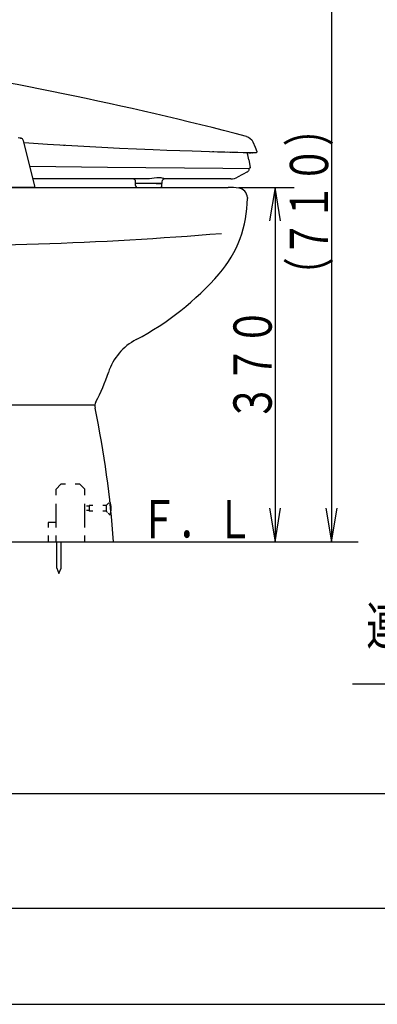
# Model space of a CAD drawing. Extents: x -71 to 1999, y 115 to 2915.
# Drawn here: x 886 to 1260, y 115 to 1143 of the extents above; entities that cross this region are included whole.
import ezdxf
from ezdxf.enums import TextEntityAlignment as Align

# ---------------------------------------------------------------- set-up
doc = ezdxf.new("R2010")
doc.units = 0
doc.header["$MEASUREMENT"] = 0
doc.linetypes.add('EXLTYPE1', pattern=[3, 2, -1])
for name, color, linetype in [('便器', 7, 'CONTINUOUS'), ('便座', 7, 'CONTINUOUS'), ('寸法', 7, 'CONTINUOUS'), ('枠', 7, 'CONTINUOUS')]:
    doc.layers.add(name, color=color, linetype=linetype)
doc.styles.add('EXCADSTD', font='monotxt', dxfattribs={"bigfont": 'extfont'})

msp = doc.modelspace()

# ---------------------------------------------------------------- linework, layer by layer
at = {"layer": '便器', "color": 7, "linetype": 'CONTINUOUS'}
for p, q in [((717.978221, 968), (1104.000012, 968)), ((1124.000012, 957.555315), (1124.000012, 956.58652))]:
    msp.add_line(p, q, dxfattribs=at)
at = {"layer": '便器', "color": 3, "linetype": 'CONTINUOUS'}
for p, q in [((1115.111123, 967.997099), (1173, 967.996884)), ((1153, 968), (1147.166667, 933)), ((1153, 968), (1153, 598)), ((1158.833333, 933), (1153, 968)), ((1147.166667, 633), (1153, 598)), ((1153, 598), (1158.833333, 633))]:
    msp.add_line(p, q, dxfattribs=at)
at = {"layer": '便器', "color": 2, "linetype": 'CONTINUOUS'}
msp.add_line((864.65886, 741), (964.65886, 741), dxfattribs=at)
at = {"layer": '便器', "color": 6, "linetype": 'CONTINUOUS'}
for p, q in [((928.999734, 658.000352), (923.999734, 653.000352)), ((923.999984, 646.700819), (923.999984, 653.000352)), ((933.999734, 658.000352), (928.999984, 658.000352)), ((948.999734, 658.000352), (943.999984, 658.000352)), ((948.999734, 658.000352), (953.999734, 653.000352)), ((953.999984, 646.700819), (953.999984, 653.000352)), ((923.999984, 612.800819), (923.999984, 637.600819)), ((953.999984, 612.800819), (953.999984, 637.600819)), ((979.219097, 638.664339), (976.4549, 635.900382)), ((958.65509, 635.320422), (955.999984, 635.320422)), ((958.65509, 630.680282), (955.999984, 630.680282)), ((962.404028, 635.900382), (958.65509, 635.900382)), ((958.65509, 635.900382), (958.65509, 630.100332)), ((962.404028, 630.100332), (958.65509, 630.100332)), ((976.4549, 635.900382), (973.004028, 635.900382)), ((976.4549, 630.100332), (973.004028, 630.100332)), ((976.4549, 635.900382), (976.4549, 630.100332)), ((915.818584, 618.000352), (915.818584, 612.800819)), ((923.999734, 618.000352), (915.818584, 618.000352)), ((915.818584, 604.700819), (915.818584, 598.000979)), ((923.999984, 598.000819), (923.999984, 604.700819)), ((924.749734, 570.333112), (924.749854, 597.999862)), ((929.249734, 570.333112), (929.249854, 597.999862)), ((953.999984, 598.000819), (953.999984, 604.700819)), ((924.749734, 570.333112), (926.999734, 564.999862)), ((926.999734, 564.999862), (929.249734, 570.333112))]:
    msp.add_line(p, q, dxfattribs=at)
at = {"layer": '便器', "color": 6, "linetype": 'EXLTYPE1'}
msp.add_line((976.4549, 630.100332), (980.13874, 626.416492), dxfattribs=at)
at = {"layer": '便器', "color": 7, "linetype": 'CONTINUOUS'}
for centre, radius, start, end in [((1104.000012, 868), 100, 83.62063, 90), ((1114.000012, 957.442719), 10, 0.645139, 83.62063), ((1004.000012, 956.58652), 120, 318.981444, 0), ((795.235258, 4507.454037), 3600, 268.705694, 274.805888), ((868.19054, 1074.721135), 300, 297.733588, 318.981444), ((1035.720499, 756.077584), 60, 117.733588, 161.773298), ((788.765638, 837.399764), 200, 332.209682, 341.773298), ((974.544192, 739.489963), 10, 152.209682, 191.892711), ((-13.776369, 531.349457), 1000, 3.821628, 11.892711)]:
    msp.add_arc(centre, radius, start, end, dxfattribs=at)
at = {"layer": '便器', "color": 6, "linetype": 'CONTINUOUS'}
msp.add_arc((962.15509, 633.000352), 19.5, 338.381836, 21.618195, dxfattribs=at)
at = {"layer": '便座', "color": 6, "linetype": 'CONTINUOUS'}
for p, q in [((1089.051442, 1005.086425), (1087.558364, 1005.12918)), ((1125.646814, 996.77094), (1124.386485, 1002.075118)), ((1132.372957, 1004.05435), (1132.699594, 1004.048001)), ((896.596427, 990.20805), (977.78362, 989.382369)), ((977.78362, 989.382369), (1098.420321, 988.155482)), ((1098.420321, 988.155482), (1125.837927, 987.876643)), ((1125.536811, 987.879705), (1125.536811, 986.752998)), ((972.079708, 977.002998), (899.853223, 977.002998)), ((1019.688771, 977.002998), (972.079708, 977.002998)), ((1083.330753, 977.002998), (1037.64355, 977.002998)), ((1106.786811, 977.002998), (1083.330754, 977.002998)), ((1124.042326, 984.205939), (1113.751764, 978.71764)), ((900.848678, 968), (717.978221, 968)), ((1007.192309, 972), (1007.192309, 974.002998)), ((1034.654961, 972), (1007.192309, 972)), ((1007.192309, 970), (1007.192309, 972)), ((1028.80796, 972), (1007.201531, 972)), ((1028.80796, 972), (1034.654961, 972)), ((1034.601942, 974.002998), (1034.648545, 974.002998)), ((1034.654961, 970), (1034.654961, 972)), ((1034.690674, 974.002998), (1034.690674, 972)), ((1472, 449.234587), (1234, 449.234587))]:
    msp.add_line(p, q, dxfattribs=at)
at = {"layer": '便座', "color": 6, "linetype": 'CONTINUOUS', "flags": 128}
for points in [[(884.446696, 1020.185097), (886.097285, 1019.793897), (886.785402, 1019.630241), (887.144359, 1019.544729), (887.087228, 1019.558341)], [(890.101371, 1016.631252), (890.077913, 1016.77373), (889.746438, 1017.572254), (889.310448, 1018.211437), (888.827578, 1018.698282), (888.348259, 1019.047386), (887.916778, 1019.279756), (887.570422, 1019.420493), (887.33512, 1019.495434), (887.237348, 1019.521947), (887.213174, 1019.528094), (887.201076, 1019.531111), (887.191952, 1019.53336), (887.183358, 1019.535458), (887.174252, 1019.53766), (887.154312, 1019.542439), (886.951235, 1019.590835), (886.927469, 1019.596488)], [(1123.04339, 1021.352961), (1125.201425, 1020.509678), (1127.036144, 1019.254478), (1128.548005, 1017.62533), (1129.704059, 1015.606716)], [(901.764193, 969.25486), (896.500376, 990.597314), (890.080998, 1016.612882)], [(1132.387759, 1004.054058), (1132.290538, 1004.055946), (1130.66601, 1004.087853), (1127.957244, 1004.14223), (1124.218915, 1004.219686), (1119.515464, 1004.321112), (1113.927357, 1004.447369), (1107.537615, 1004.599399), (1100.423593, 1004.778277), (1092.747459, 1004.982653), (1084.316325, 1005.220727), (1075.560311, 1005.483043), (1066.162382, 1005.781674), (1053.272226, 1006.220053), (1039.688458, 1006.718049), (1025.529431, 1007.276502), (1008.127945, 1008.017901), (990.193913, 1008.845547), (971.796536, 1009.761649), (953.082409, 1010.763252), (934.086269, 1011.851915), (914.940956, 1013.022534), (895.621378, 1014.278566), (890.571111, 1014.62662)], [(933.272937, 1011.901645), (932.448714, 1011.949159), (931.787697, 1011.989788)], [(1129.674902, 1015.675007), (1132.104226, 1009.986253), (1133.923322, 1005.727572)], [(1106.651562, 1004.621679), (1105.634323, 1004.646264), (1103.248884, 1004.707163)], [(1125.708406, 1004.188753), (1126.659989, 1004.168791), (1127.484133, 1004.152032)], [(1128.655198, 1004.128219), (1129.358602, 1004.113915), (1129.527886, 1004.110546)], [(1130.35734, 1004.094037), (1129.130865, 1004.11849), (1128.662417, 1004.128042)], [(1133.290983, 1004.141313), (1132.83309, 1004.071993), (1132.116699, 1004.062883)], [(1133.444022, 1004.219404), (1133.038739, 1004.08892), (1132.372539, 1004.054328)], [(1133.927347, 1005.717193), (1134.022981, 1005.282298), (1133.953369, 1004.841117), (1133.727565, 1004.456557), (1133.376568, 1004.18078)], [(1125.646814, 996.77094), (1126.83832, 988.987622)], [(1126.838192, 988.98843), (1126.839455, 988.777682), (1126.796574, 988.570359), (1126.710952, 988.37706), (1126.586824, 988.206197), (1126.429524, 988.065277), (1126.245974, 987.960372), (1126.044109, 987.896552), (1125.834333, 987.876296)], [(1007.192459, 974.002998), (1006.962854, 975.154167), (1006.305077, 976.13313), (1005.320811, 976.782807), (1004.16251, 977.002998)], [(1007.192626, 974.002998), (1006.963039, 975.154135), (1006.305321, 976.133081), (1005.321124, 976.78277), (1004.162891, 977.002998)], [(1029.217126, 978.101491), (1026.719447, 977.806166), (1024.231063, 977.430869), (1021.867275, 977.12428), (1019.688771, 977.002998)], [(1037.64355, 977.002998), (1037.266093, 977.066572), (1036.73501, 977.229923), (1035.992453, 977.470961), (1035.095888, 977.724341), (1033.954322, 977.966009), (1032.58683, 978.13638), (1030.996765, 978.189058), (1029.217126, 978.101491)], [(1037.64355, 977.002998), (1036.513809, 976.781434), (1035.525644, 976.124435), (1034.869523, 975.134715), (1034.648215, 974.002998)], [(1037.610751, 977.002007), (1037.370476, 976.989418), (1037.29612, 976.982119), (1037.218459, 976.972481), (1037.17862, 976.966686), (1037.138208, 976.960191), (1037.097286, 976.952963), (1037.055908, 976.94497), (1036.971973, 976.926574), (1036.713488, 976.850643), (1036.617842, 976.801837)], [(1125.536868, 986.802998), (1125.431999, 986.016731), (1125.109347, 985.259511), (1124.593048, 984.618479), (1123.948632, 984.155939)], [(1034.705775, 974.297344), (1034.704528, 974.288493), (1034.691083, 974.002998)]]:
    msp.add_lwpolyline(points, dxfattribs=at)
at = {"layer": '便座', "color": 6, "linetype": 'CONTINUOUS'}
for centre, radius, start, end in [((177.887715, -2610.965399), 3753.272745, 75.415073, 81.417919), ((1112.711537, 999.301027), 12, 13.366214, 24.26186), ((1106.786811, 992.002998), 15, 270, 298.061722), ((900.802084, 969), 1, 272.670609, 14.285612), ((1010.192309, 970), 3, 180, 221.810315), ((1031.654961, 970), 3, 318.189685, 0)]:
    msp.add_arc(centre, radius, start, end, dxfattribs=at)
at = {"layer": '寸法', "color": 3, "linetype": 'CONTINUOUS'}
for p, q in [((1212, 1308), (1212, 598)), ((1206.166667, 633), (1212, 598)), ((1212, 598), (1217.833333, 633))]:
    msp.add_line(p, q, dxfattribs=at)
at = {"layer": '枠', "color": 7, "linetype": 'CONTINUOUS'}
for p, q in [((334, 598), (1240, 598)), ((179, 335), (1999, 335)), ((179, 115), (1999, 115))]:
    msp.add_line(p, q, dxfattribs=at)
at = {"layer": '枠', "color": 6, "linetype": 'CONTINUOUS'}
msp.add_line((1999, 215), (749, 215), dxfattribs=at)

# ---------------------------------------------------------------- texts
at = {"layer": '便器', "color": 2, "linetype": 'CONTINUOUS', "style": 'EXCADSTD', "width": 0.833}
msp.add_text('３７０', height=40, rotation=90, dxfattribs=at).set_placement((1149.5, 723.5), (1149.5, 842.5), align=Align.FIT)
at = {"layer": '便座', "color": 2, "linetype": 'CONTINUOUS', "style": 'EXCADSTD', "width": 0.8106}
msp.add_text('連結ホース', height=40, dxfattribs=at).set_placement((1248.399179, 490.24069), (1441.399179, 490.24069), align=Align.FIT)
at = {"layer": '寸法', "color": 2, "linetype": 'CONTINUOUS', "style": 'EXCADSTD', "width": 0.8106}
msp.add_text('（７１０）', height=40, rotation=90, dxfattribs=at).set_placement((1208.5, 856.5), (1208.5, 1049.5), align=Align.FIT)
at = {"layer": '枠', "color": 2, "linetype": 'CONTINUOUS', "style": 'EXCADSTD', "width": 0.833}
msp.add_text('Ｆ．Ｌ', height=40, dxfattribs=at).set_placement((1011.6, 601.5), (1130.6, 601.5), align=Align.FIT)

doc.saveas('drawing.dxf')
